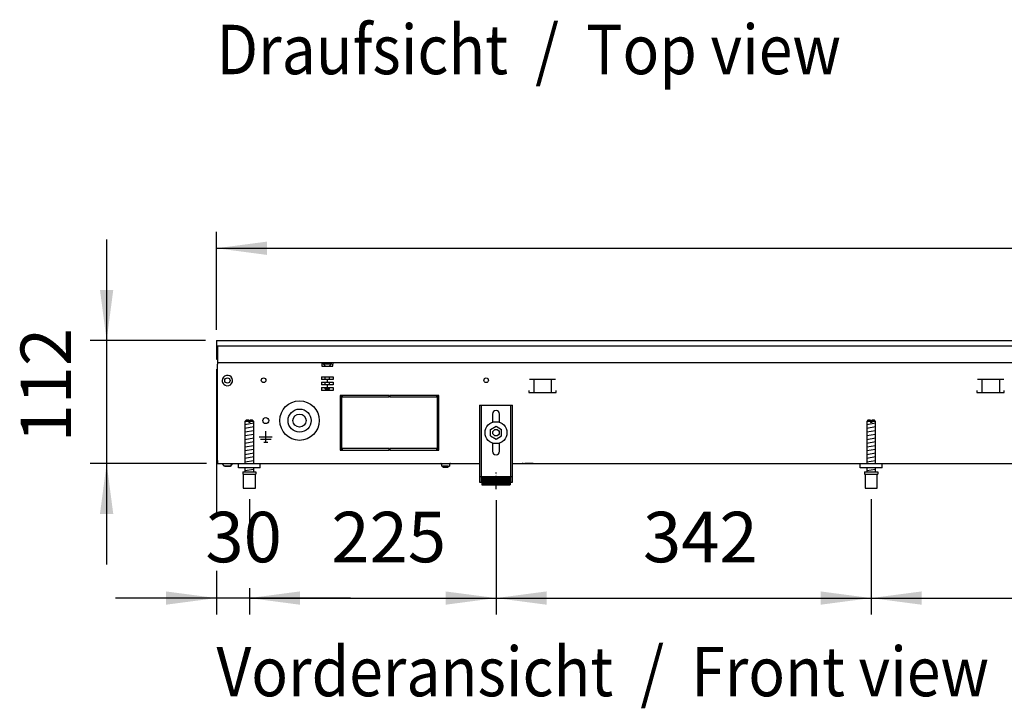
# Model space of a CAD drawing. Units: millimetres. Extents: x -8074 to 842, y 10003 to 15943.
# Drawn here: x -7457 to -6560, y 10641 to 11268 of the extents above; entities that cross this region are included whole.
import ezdxf

# ---------------------------------------------------------------- set-up
doc = ezdxf.new("R2010")
doc.units = ezdxf.units.MM
doc.linetypes.add('DOT_CENTER', pattern=[14, 12, -1, 0, -1])
doc.layers.add('1', color=7, linetype='Continuous')
doc.styles.add('CONVERTER_14', font='txt.shx', dxfattribs={"width": 0.9})
doc.dimstyles.new('ME10_DIM_121', dxfattribs={"dimtxt": 46, "dimasz": 46, "dimexe": 15, "dimexo": 10, "dimgap": 18, "dimtad": 1, "dimdec": 0, "dimdsep": 46, "dimtxsty": 'CONVERTER_14', "dimsah": 1, "dimcen": 0.09, "dimclrd": 6, "dimclre": 6, "dimclrt": 3, "dimadec": 0, "dimazin": 0, "dimtfac": 1, "dimtdec": 4, "dimtix": 1, "dimtmove": 0, "dimatfit": 3, "dimfxl": 1, "dimtolj": 1, "dimtzin": 0, "dimarcsym": 0})
doc.dimstyles.new('ME10_DIM_122', dxfattribs={"dimtxt": 46, "dimasz": 46, "dimexe": 15, "dimexo": 10, "dimgap": 18, "dimtad": 1, "dimdec": 0, "dimdsep": 46, "dimtxsty": 'CONVERTER_14', "dimsah": 1, "dimcen": 0.09, "dimclrd": 6, "dimclre": 6, "dimclrt": 3, "dimadec": 0, "dimazin": 0, "dimtfac": 1, "dimtdec": 4, "dimtix": 1, "dimtmove": 0, "dimatfit": 3, "dimfxl": 1, "dimtolj": 1, "dimtzin": 0, "dimarcsym": 0})
doc.dimstyles.new('ME10_DIM_123', dxfattribs={"dimtxt": 46, "dimasz": 46, "dimexe": 15, "dimexo": 10, "dimgap": 18, "dimtad": 1, "dimdec": 0, "dimdsep": 46, "dimtxsty": 'CONVERTER_14', "dimsah": 1, "dimcen": 0.09, "dimclrd": 6, "dimclre": 6, "dimclrt": 3, "dimadec": 0, "dimazin": 0, "dimtfac": 1, "dimtdec": 4, "dimtix": 1, "dimtmove": 0, "dimatfit": 3, "dimfxl": 1, "dimtolj": 1, "dimtzin": 0, "dimarcsym": 0})
doc.dimstyles.new('ME10_DIM_124', dxfattribs={"dimtxt": 46, "dimasz": 46, "dimexe": 15, "dimexo": 10, "dimgap": 18, "dimtad": 1, "dimdec": 0, "dimdsep": 46, "dimtxsty": 'CONVERTER_14', "dimsah": 1, "dimcen": 0.09, "dimclrd": 6, "dimclre": 6, "dimclrt": 3, "dimadec": 0, "dimazin": 0, "dimtfac": 1, "dimtdec": 4, "dimtix": 1, "dimtmove": 0, "dimatfit": 3, "dimfxl": 1, "dimtolj": 1, "dimtzin": 0, "dimarcsym": 0})
doc.dimstyles.new('ME10_DIM_125', dxfattribs={"dimtxt": 46, "dimasz": 46, "dimexe": 15, "dimexo": 10, "dimgap": 18, "dimtad": 1, "dimdec": 0, "dimdsep": 46, "dimtxsty": 'CONVERTER_14', "dimsah": 1, "dimcen": 0.09, "dimclrd": 6, "dimclre": 6, "dimclrt": 3, "dimadec": 0, "dimazin": 0, "dimtfac": 1, "dimtdec": 4, "dimtix": 1, "dimtmove": 0, "dimatfit": 3, "dimfxl": 1, "dimtolj": 1, "dimtzin": 0, "dimarcsym": 0})
doc.dimstyles.new('ME10_DIM_126', dxfattribs={"dimtxt": 46, "dimasz": 46, "dimexe": 15, "dimexo": 10, "dimgap": 18, "dimtad": 1, "dimdsep": 46, "dimtxsty": 'CONVERTER_14', "dimsah": 1, "dimcen": 0.09, "dimclrd": 6, "dimclre": 6, "dimclrt": 3, "dimadec": 0, "dimazin": 0, "dimtfac": 1, "dimtdec": 4, "dimtix": 1, "dimtmove": 0, "dimatfit": 3, "dimfxl": 1, "dimtolj": 1, "dimtzin": 0, "dimarcsym": 0})

# ---------------------------------------------------------------- blocks, each defined once
blk = doc.blocks.new('*D116')
at = {"layer": '1', "color": 6, "linetype": 'Continuous'}
for p, q in [((-7023.3, 10830.42), (-7023.3, 10726.17)), ((-6681.64, 10831.17), (-6681.64, 10726.17)), ((-7023.3, 10741.17), (-6681.64, 10741.17))]:
    blk.add_line(p, q, dxfattribs=at)
at = {"layer": '1', "color": 6}
for points in [[(-6977.3, 10747.23), (-6977.3, 10735.12), (-7023.3, 10741.17)], [(-6727.64, 10735.12), (-6727.64, 10747.23), (-6681.64, 10741.17)]]:
    blk.add_solid(points, dxfattribs=at)
at = {"layer": '1', "color": 3, "insert": (-6889.46, 10759.4), "char_height": 46, "attachment_point": 7, "rotation": 0.00014, "line_spacing_factor": 0.454545, "style": 'CONVERTER_14'}
blk.add_mtext('342', dxfattribs=at)
blk = doc.blocks.new('*D117')
at = {"layer": '1', "color": 6, "linetype": 'Continuous'}
for p, q in [((-6681.64, 10831.17), (-6681.64, 10726.17)), ((-5934.97, 10831.18), (-5934.97, 10726.17)), ((-6681.64, 10741.17), (-5934.97, 10741.17))]:
    blk.add_line(p, q, dxfattribs=at)
at = {"layer": '1', "color": 6}
for points in [[(-6635.64, 10747.23), (-6635.64, 10735.12), (-6681.64, 10741.17)], [(-5980.97, 10735.12), (-5980.97, 10747.23), (-5934.97, 10741.17)]]:
    blk.add_solid(points, dxfattribs=at)
at = {"layer": '1', "color": 3, "insert": (-6345.61, 10759.17), "char_height": 46, "attachment_point": 7, "rotation": 0.00014, "line_spacing_factor": 0.454545, "style": 'CONVERTER_14'}
blk.add_mtext('747', dxfattribs=at)
blk = doc.blocks.new('*D118')
at = {"layer": '1', "color": 6, "linetype": 'Continuous'}
for p, q in [((-7278, 10949.66), (-7278, 10817.8)), ((-7248, 10831.17), (-7248, 10801.48)), ((-7278, 10766.06), (-7278, 10726.17)), ((-7248, 10750.06), (-7248, 10726.17)), ((-7278, 10741.17), (-7370, 10741.17)), ((-7248, 10741.17), (-7278, 10741.17)), ((-7156, 10741.17), (-7248, 10741.17))]:
    blk.add_line(p, q, dxfattribs=at)
at = {"layer": '1', "color": 6}
for points in [[(-7324, 10735.12), (-7324, 10747.23), (-7278, 10741.17)], [(-7202, 10747.23), (-7202, 10735.12), (-7248, 10741.17)]]:
    blk.add_solid(points, dxfattribs=at)
at = {"layer": '1', "color": 3, "insert": (-7288.02, 10759.4), "char_height": 46, "attachment_point": 7, "rotation": 0.00014, "line_spacing_factor": 0.454545, "style": 'CONVERTER_14'}
blk.add_mtext('30', dxfattribs=at)
blk = doc.blocks.new('*D119')
at = {"layer": '1', "color": 6, "linetype": 'Continuous'}
for p, q in [((-7248, 10831.17), (-7248, 10801.06)), ((-7023.3, 10830.42), (-7023.3, 10726.17)), ((-7248, 10750.06), (-7248, 10726.17)), ((-7248, 10741.17), (-7023.3, 10741.17))]:
    blk.add_line(p, q, dxfattribs=at)
at = {"layer": '1', "color": 6}
for points in [[(-7202, 10747.23), (-7202, 10735.12), (-7248, 10741.17)], [(-7069.3, 10735.12), (-7069.3, 10747.23), (-7023.3, 10741.17)]]:
    blk.add_solid(points, dxfattribs=at)
at = {"layer": '1', "color": 3, "insert": (-7173.28, 10759.4), "char_height": 46, "attachment_point": 7, "rotation": 0.00014, "line_spacing_factor": 0.454545, "style": 'CONVERTER_14'}
blk.add_mtext('225', dxfattribs=at)
blk = doc.blocks.new('*D120')
at = {"layer": '1', "color": 6, "linetype": 'Continuous'}
for p, q in [((-7278, 10985.66), (-7278, 11074.86)), ((-5158.3, 10985.86), (-5158.3, 11074.86)), ((-7278, 11059.86), (-5158.3, 11059.86))]:
    blk.add_line(p, q, dxfattribs=at)
at = {"layer": '1', "color": 6}
for points in [[(-7232, 11065.91), (-7232, 11053.8), (-7278, 11059.86)], [(-5204.3, 11053.8), (-5204.3, 11065.91), (-5158.3, 11059.86)]]:
    blk.add_solid(points, dxfattribs=at)
at = {"layer": '1', "color": 3, "insert": (-6269.24, 11078.09), "char_height": 46, "attachment_point": 7, "rotation": 0.00014, "line_spacing_factor": 0.454545, "style": 'CONVERTER_14'}
blk.add_mtext('2120', dxfattribs=at)
blk = doc.blocks.new('*D121')
at = {"layer": '1', "color": 6, "linetype": 'Continuous'}
for p, q in [((-7378, 11067.86), (-7378, 10975.86)), ((-7288, 10975.86), (-7393, 10975.86)), ((-7378, 10975.86), (-7378, 10863.86)), ((-7287, 10863.86), (-7393, 10863.86)), ((-7378, 10863.86), (-7378, 10771.86))]:
    blk.add_line(p, q, dxfattribs=at)
at = {"layer": '1', "color": 6}
for points in [[(-7384.06, 11021.86), (-7371.95, 11021.86), (-7378, 10975.86)], [(-7371.95, 10817.86), (-7384.06, 10817.86), (-7378, 10863.86)]]:
    blk.add_solid(points, dxfattribs=at)
at = {"layer": '1', "color": 3, "insert": (-7396, 10882.87), "char_height": 46, "attachment_point": 7, "rotation": 90, "line_spacing_factor": 0.454545, "style": 'CONVERTER_14'}
blk.add_mtext('112', dxfattribs=at)

msp = doc.modelspace()

# ---------------------------------------------------------------- hatches: boundary and pattern name
at = {"layer": '1', "linetype": 'Continuous'}
h = msp.add_hatch(dxfattribs=at)
h.set_pattern_fill('CUSTOM50', color=6, scale=0.1, angle=45, pattern_type=2)
h.set_pattern_definition([(45, (2246.8648, 131.03478), (-0.14142135624, 1e-17), [])])
h.paths.add_polyline_path([(-7010.303, 10851.958), (-7010.303, 10844.458), (-7036.303, 10844.458), (-7036.303, 10851.958)])

# ---------------------------------------------------------------- linework, layer by layer
at = {"color": 2, "linetype": 'Continuous'}
for p, q in [((-7278.003, 10975.858), (-7278.003, 10975.658)), ((-7278.003, 10975.858), (-5158.303, 10975.858)), ((-7278.003, 10975.658), (-7278.003, 10971.058)), ((-7278.003, 10971.058), (-7278.003, 10970.858)), ((-7278.003, 10970.858), (-7278.003, 10959.658)), ((-7278.003, 10959.658), (-7278.003, 10958.858)), ((-7278.003, 10958.858), (-7277.003, 10958.858)), ((-7277.003, 10958.458), (-7277.003, 10955.858)), ((-7277.003, 10955.858), (-7277.003, 10954.258)), ((-7277.003, 10866.458), (-7277.003, 10954.258)), ((-7277.003, 10866.458), (-7277.003, 10863.858)), ((-7277.003, 10863.858), (-7238.003, 10863.858)), ((-7238.003, 10863.858), (-7038.303, 10863.858)), ((-7008.303, 10863.858), (-5393.303, 10863.858))]:
    msp.add_line(p, q, dxfattribs=at)
at = {"color": 6, "linetype": 'Continuous'}
for p, q in [((-7277.003, 10970.858), (-7277.003, 10958.458)), ((-7277.003, 10970.858), (-5158.303, 10970.858)), ((-7277.003, 10955.858), (-5159.303, 10955.858)), ((-7182.003, 10955.858), (-7182.003, 10954.258)), ((-7182.003, 10954.258), (-7182.003, 10952.558)), ((-7182.003, 10952.558), (-7172.003, 10952.558)), ((-7180.753, 10955.108), (-7176.384, 10955.108)), ((-7180.753, 10954.608), (-7180.753, 10955.108)), ((-7180.753, 10954.608), (-7176.29, 10954.608)), ((-7178.953, 10952.808), (-7180.753, 10954.608)), ((-7178.953, 10952.558), (-7178.953, 10952.808)), ((-7176.384, 10955.108), (-7173.253, 10955.108)), ((-7176.29, 10954.608), (-7173.253, 10954.608)), ((-7175.053, 10952.808), (-7173.253, 10954.608)), ((-7175.053, 10952.558), (-7175.053, 10952.808)), ((-7173.253, 10954.608), (-7173.253, 10955.108)), ((-7172.003, 10955.858), (-7172.003, 10954.258)), ((-7172.003, 10952.558), (-7172.003, 10954.258)), ((-7277.003, 10866.608), (-7277.003, 10950.608)), ((-7182.334, 10942.858), (-7171.673, 10942.858)), ((-7182.334, 10942.858), (-7182.334, 10940.358)), ((-7178.953, 10940.358), (-7178.953, 10942.858)), ((-7175.053, 10940.358), (-7175.053, 10942.858)), ((-7171.673, 10942.858), (-7171.673, 10940.358)), ((-7177, 10940.358), (-7182.334, 10940.358)), ((-7182.334, 10937.858), (-7177, 10937.858)), ((-7182.334, 10937.858), (-7182.334, 10935.358)), ((-7177, 10935.358), (-7182.334, 10935.358)), ((-7178.953, 10935.358), (-7178.953, 10937.858)), ((-7177, 10940.358), (-7177, 10937.858)), ((-7171.673, 10940.358), (-7177, 10940.358)), ((-7177, 10937.858), (-7171.673, 10937.858)), ((-7171.673, 10935.358), (-7177, 10935.358)), ((-7177, 10935.358), (-7177, 10932.858)), ((-7175.053, 10935.358), (-7175.053, 10937.858)), ((-7171.673, 10937.858), (-7171.673, 10935.358)), ((-6969.034, 10940.358), (-6992.951, 10940.358)), ((-6988.992, 10940.108), (-6988.992, 10928.348)), ((-6972.992, 10940.108), (-6972.992, 10928.348)), ((-6560.844, 10940.358), (-6584.762, 10940.358)), ((-6580.803, 10940.108), (-6580.803, 10928.348)), ((-6564.803, 10940.108), (-6564.803, 10928.348)), ((-7182.334, 10932.858), (-7177, 10932.858)), ((-7182.334, 10932.858), (-7182.334, 10930.358)), ((-7171.673, 10930.358), (-7182.334, 10930.358)), ((-7178.953, 10931.808), (-7178.953, 10932.858)), ((-7178.953, 10931.808), (-7177.003, 10931.808)), ((-7177.503, 10930.358), (-7178.953, 10931.808)), ((-7177.003, 10931.808), (-7175.053, 10931.808)), ((-7177, 10932.858), (-7171.673, 10932.858)), ((-7175.053, 10931.808), (-7176.503, 10930.358)), ((-7175.053, 10931.808), (-7175.053, 10932.858)), ((-7171.673, 10932.858), (-7171.673, 10930.358)), ((-7163.803, 10925.858), (-7165.303, 10925.858)), ((-7165.303, 10925.858), (-7165.303, 10875.858)), ((-7163.803, 10875.858), (-7163.803, 10925.858)), ((-7120.553, 10925.858), (-7163.303, 10925.858)), ((-7163.303, 10925.858), (-7163.303, 10924.358)), ((-7163.303, 10924.358), (-7120.553, 10924.358)), ((-7120.553, 10924.358), (-7120.553, 10925.858)), ((-7120.053, 10925.858), (-7120.053, 10924.358)), ((-7077.303, 10925.858), (-7120.053, 10925.858)), ((-7120.053, 10924.358), (-7077.303, 10924.358)), ((-7077.303, 10924.358), (-7077.303, 10925.858)), ((-7075.303, 10925.858), (-7076.803, 10925.858)), ((-7076.803, 10925.858), (-7076.803, 10875.858)), ((-7075.303, 10875.858), (-7075.303, 10925.858)), ((-6993.492, 10930.348), (-6993.492, 10928.348)), ((-6993.492, 10928.348), (-6968.492, 10928.348)), ((-6968.492, 10928.348), (-6968.492, 10930.348)), ((-6585.303, 10930.348), (-6585.303, 10928.348)), ((-6585.303, 10928.348), (-6560.303, 10928.348)), ((-6560.303, 10928.348), (-6560.303, 10930.348)), ((-7036.803, 10916.858), (-7036.803, 10846.658)), ((-7009.803, 10846.658), (-7009.803, 10916.858)), ((-7248.603, 10902.171), (-7252.003, 10902.171)), ((-7248.603, 10902.171), (-7248.603, 10901.171)), ((-7247.403, 10901.171), (-7248.603, 10901.171)), ((-7247.403, 10902.171), (-7247.403, 10901.171)), ((-7244.003, 10902.171), (-7247.403, 10902.171)), ((-6682.236, 10902.171), (-6685.636, 10902.171)), ((-6682.236, 10902.171), (-6682.236, 10901.171)), ((-6681.036, 10901.171), (-6682.236, 10901.171)), ((-6681.036, 10902.171), (-6681.036, 10901.171)), ((-6677.636, 10902.171), (-6681.036, 10902.171)), ((-7233.003, 10883.258), (-7233.003, 10893.158)), ((-7233.003, 10887.858), (-7238.903, 10887.858)), ((-7228.103, 10885.608), (-7237.903, 10885.608)), ((-7234.753, 10883.258), (-7231.253, 10883.258)), ((-7227.103, 10887.858), (-7233.003, 10887.858)), ((-7165.303, 10875.858), (-7163.803, 10875.858)), ((-7120.553, 10877.358), (-7163.303, 10877.358)), ((-7163.303, 10877.358), (-7163.303, 10875.858)), ((-7163.303, 10875.858), (-7120.553, 10875.858)), ((-7120.553, 10875.858), (-7120.553, 10877.358)), ((-7120.053, 10877.358), (-7120.053, 10875.858)), ((-7077.303, 10877.358), (-7120.053, 10877.358)), ((-7120.053, 10875.858), (-7077.303, 10875.858)), ((-7077.303, 10875.858), (-7077.303, 10877.358)), ((-7076.803, 10875.858), (-7075.303, 10875.858)), ((-7270.747, 10861.346), (-7272.759, 10863.858)), ((-7270.747, 10861.346), (-7265.263, 10861.346)), ((-7265.263, 10861.346), (-7270.747, 10861.346)), ((-7265.263, 10861.346), (-7263.248, 10863.858)), ((-7263.248, 10863.858), (-7265.263, 10861.346)), ((-7265.263, 10861.346), (-7265.061, 10861.596)), ((-7265.061, 10861.596), (-7265.263, 10861.346)), ((-7263.952, 10862.978), (-7263.65, 10863.355)), ((-7263.65, 10863.355), (-7263.952, 10862.978)), ((-7263.449, 10863.606), (-7263.248, 10863.858)), ((-7263.248, 10863.858), (-7263.449, 10863.606)), ((-7073.479, 10863.775), (-7073.684, 10863.837)), ((-7073.29, 10863.673), (-7073.479, 10863.775)), ((-7073.124, 10863.537), (-7073.29, 10863.673)), ((-7072.988, 10863.371), (-7073.124, 10863.537)), ((-7072.886, 10863.182), (-7072.988, 10863.371)), ((-7072.824, 10862.977), (-7072.886, 10863.182)), ((-7072.803, 10862.763), (-7072.824, 10862.977)), ((-7072.803, 10861.358), (-7072.803, 10862.763)), ((-7072.803, 10861.358), (-7065.803, 10861.358)), ((-7071.803, 10861.358), (-7071.803, 10861.308)), ((-7071.403, 10860.108), (-7071.803, 10861.308)), ((-7068.346, 10861.308), (-7071.803, 10861.308)), ((-7066.803, 10861.308), (-7068.346, 10861.308)), ((-7066.803, 10861.308), (-7067.203, 10860.108)), ((-7066.803, 10861.308), (-7066.803, 10861.358)), ((-7065.782, 10862.977), (-7065.803, 10862.763)), ((-7065.803, 10862.763), (-7065.803, 10861.358)), ((-7065.72, 10863.182), (-7065.782, 10862.977)), ((-7065.618, 10863.371), (-7065.72, 10863.182)), ((-7065.482, 10863.537), (-7065.618, 10863.371)), ((-7065.316, 10863.673), (-7065.482, 10863.537)), ((-7065.127, 10863.775), (-7065.316, 10863.673)), ((-7064.922, 10863.837), (-7065.127, 10863.775)), ((-7064.708, 10863.858), (-7064.922, 10863.837)), ((-6998.553, 10863.838), (-6999.563, 10863.838)), ((-6989.553, 10863.838), (-6997.053, 10863.838)), ((-7253.503, 10854.171), (-7242.503, 10854.171)), ((-7068.499, 10860.108), (-7071.403, 10860.108)), ((-7067.203, 10860.108), (-7068.499, 10860.108)), ((-6687.136, 10854.171), (-6676.136, 10854.171)), ((-7038.303, 10851.928), (-7036.803, 10851.928)), ((-7009.803, 10851.928), (-7008.303, 10851.928))]:
    msp.add_line(p, q, dxfattribs=at)
at = {"color": 1, "linetype": 'Continuous'}
for p, q in [((-7038.303, 10916.858), (-7038.303, 10846.658)), ((-7038.303, 10916.858), (-7008.303, 10916.858)), ((-7008.303, 10846.658), (-7008.303, 10916.858)), ((-7026.503, 10908.858), (-7026.503, 10901.332)), ((-7020.103, 10901.332), (-7020.103, 10908.858)), ((-7251.003, 10903.171), (-7252.003, 10902.171)), ((-7252.003, 10902.171), (-7252.003, 10863.858)), ((-7248.603, 10903.171), (-7251.003, 10903.171)), ((-7248.603, 10903.171), (-7248.603, 10902.171)), ((-7247.403, 10902.171), (-7247.403, 10903.171)), ((-7245.003, 10903.171), (-7247.403, 10903.171)), ((-7244.003, 10902.171), (-7245.003, 10903.171)), ((-7244.003, 10863.858), (-7244.003, 10902.171)), ((-7028.303, 10894.745), (-7023.303, 10897.631)), ((-7023.303, 10897.631), (-7018.303, 10894.745)), ((-6684.636, 10903.171), (-6685.636, 10902.171)), ((-6685.636, 10902.171), (-6685.636, 10863.858)), ((-6682.236, 10903.171), (-6684.636, 10903.171)), ((-6682.236, 10903.171), (-6682.236, 10902.171)), ((-6681.036, 10902.171), (-6681.036, 10903.171)), ((-6678.636, 10903.171), (-6681.036, 10903.171)), ((-6677.636, 10902.171), (-6678.636, 10903.171)), ((-6677.636, 10863.858), (-6677.636, 10902.171)), ((-7028.303, 10888.971), (-7028.303, 10894.745)), ((-7028.303, 10888.971), (-7023.303, 10886.084)), ((-7023.303, 10886.084), (-7018.303, 10888.971)), ((-7018.303, 10888.971), (-7018.303, 10894.745)), ((-7026.503, 10882.384), (-7026.503, 10874.858)), ((-7020.103, 10874.858), (-7020.103, 10882.384)), ((-7258.003, 10859.858), (-7258.003, 10863.858)), ((-6691.636, 10859.858), (-6691.636, 10863.858)), ((-7238.003, 10859.858), (-7258.003, 10859.858)), ((-7254.003, 10856.171), (-7254.003, 10854.171)), ((-7254.003, 10856.171), (-7242.003, 10856.171)), ((-7254.003, 10854.171), (-7253.503, 10854.171)), ((-7253.503, 10854.171), (-7253.503, 10841.171)), ((-7252.003, 10859.858), (-7252.003, 10856.171)), ((-7244.003, 10856.171), (-7244.003, 10859.858)), ((-7242.503, 10854.171), (-7242.003, 10854.171)), ((-7242.503, 10841.171), (-7242.503, 10854.171)), ((-7242.003, 10856.171), (-7242.003, 10854.171)), ((-6671.636, 10859.858), (-6691.636, 10859.858)), ((-6687.636, 10856.171), (-6687.636, 10854.171)), ((-6687.636, 10856.171), (-6675.636, 10856.171)), ((-6687.636, 10854.171), (-6687.136, 10854.171)), ((-6687.136, 10854.171), (-6687.136, 10841.171)), ((-6685.636, 10859.858), (-6685.636, 10856.171)), ((-6677.636, 10856.171), (-6677.636, 10859.858)), ((-6676.136, 10854.171), (-6675.636, 10854.171)), ((-6676.136, 10841.171), (-6676.136, 10854.171)), ((-6675.636, 10856.171), (-6675.636, 10854.171)), ((-7038.303, 10846.658), (-7036.303, 10846.658)), ((-7036.303, 10851.958), (-7036.303, 10844.458)), ((-7036.303, 10851.958), (-7010.303, 10851.958)), ((-7036.303, 10844.458), (-7010.303, 10844.458)), ((-7010.303, 10851.958), (-7010.303, 10844.458)), ((-7010.303, 10846.658), (-7008.303, 10846.658)), ((-7253.503, 10841.171), (-7248.003, 10841.171)), ((-7248.003, 10841.171), (-7242.503, 10841.171)), ((-6687.136, 10841.171), (-6681.636, 10841.171)), ((-6681.636, 10841.171), (-6676.136, 10841.171))]:
    msp.add_line(p, q, dxfattribs=at)
at = {"color": 6, "linetype": 'Continuous'}
for centre, radius in [((-7268.003, 10939.358), 2.4), ((-7235.003, 10939.608), 2.1), ((-7235.003, 10939.608), 2.1), ((-7032.303, 10939.608), 2.1), ((-7202.253, 10902.858), 18), ((-7202.253, 10902.858), 10.5), ((-7202.253, 10902.858), 6), ((-7233.003, 10902.858), 2.75), ((-7023.303, 10891.858), 10), ((-7023.303, 10891.858), 3)]:
    msp.add_circle(centre, radius, dxfattribs=at)
for start, end in [(225.91771, 179.999672), (179.999672, 225.91771)]:
    msp.add_arc((-7268.003, 10939.358), 4.756, start, end, dxfattribs=at)
at = {"color": 1, "linetype": 'Continuous'}
for centre, start, end in [((-7023.303, 10908.858), 90, 180), ((-7023.303, 10908.858), 0, 90), ((-7023.303, 10874.858), 180, 270), ((-7023.303, 10874.858), 270, 0)]:
    msp.add_arc(centre, 3.2, start, end, dxfattribs=at)
at = {"layer": '1', "color": 6, "linetype": 'Continuous'}
for p, q in [((-7252.003, 10899.412), (-7244.043, 10900.739)), ((-7252.003, 10896), (-7244.043, 10897.327)), ((-6685.636, 10899.412), (-6677.676, 10900.739)), ((-6685.636, 10896), (-6677.676, 10897.327)), ((-7252.003, 10892.588), (-7244.043, 10893.914)), ((-7252.003, 10889.176), (-7244.043, 10890.502)), ((-6685.636, 10892.588), (-6677.676, 10893.914)), ((-6685.636, 10889.176), (-6677.676, 10890.502)), ((-7252.003, 10885.763), (-7244.043, 10887.09)), ((-7252.003, 10882.351), (-7244.043, 10883.678)), ((-7252.003, 10878.939), (-7244.043, 10880.266)), ((-6685.636, 10885.763), (-6677.676, 10887.09)), ((-6685.636, 10882.351), (-6677.676, 10883.678)), ((-6685.636, 10878.939), (-6677.676, 10880.266)), ((-7252.003, 10875.527), (-7244.043, 10876.853)), ((-7252.003, 10872.115), (-7244.043, 10873.441)), ((-6685.636, 10875.527), (-6677.676, 10876.853)), ((-6685.636, 10872.115), (-6677.676, 10873.441)), ((-7252.003, 10868.702), (-7244.043, 10870.029)), ((-7252.003, 10865.29), (-7244.043, 10866.617)), ((-6685.636, 10868.702), (-6677.676, 10870.029)), ((-6685.636, 10865.29), (-6677.676, 10866.617)), ((-7252.003, 10857.351), (-7244.043, 10858.678)), ((-6685.636, 10857.351), (-6677.676, 10858.678))]:
    msp.add_line(p, q, dxfattribs=at)
at = {"layer": '1', "color": 1, "linetype": 'Continuous'}
for p, q in [((-7238.003, 10859.858), (-7238.003, 10863.858)), ((-6671.636, 10859.858), (-6671.636, 10863.858))]:
    msp.add_line(p, q, dxfattribs=at)
at = {"layer": '1', "color": 6, "linetype": 'DOT_CENTER'}
msp.add_line((-7023.303, 10840.422), (-7023.303, 10855.422), dxfattribs=at)

# ---------------------------------------------------------------- texts
at = {"layer": '1', "color": 2, "style": 'CONVERTER_14', "width": 0.9}
for s, p in [('Draufsicht  /  Top view', (-7278.003, 11218.421)), ('Vorderansicht  /  Front view', (-7278.003, 10651.735))]:
    msp.add_text(s, height=45, dxfattribs=at).set_placement(p)

# ---------------------------------------------------------------- dimensions: what is measured, and where the dimension line sits
at = {"layer": '1'}
for base, p1, p2, dimstyle, picture, middle in [((-7278.003, 11059.858), (-5158.303, 10975.858), (-7278.003, 10975.658), 'ME10_DIM_125', '*D120', (-6218.153, 11095.371)), ((-7248.003, 10741.171), (-7278.003, 10959.658), (-7248.003, 10841.171), 'ME10_DIM_123', '*D118', (-7263.003, 10776.684)), ((-7248.003, 10741.171), (-7023.303, 10840.422), (-7248.003, 10841.171), 'ME10_DIM_124', '*D119', (-7135.653, 10776.684)), ((-7023.303, 10741.171), (-6681.636, 10841.171), (-7023.303, 10840.422), 'ME10_DIM_121', '*D116', (-6852.47, 10776.684)), ((-6681.636, 10741.171), (-5934.97, 10841.182), (-6681.636, 10841.171), 'ME10_DIM_122', '*D117', (-6308.303, 10776.45))]:
    dim = msp.add_linear_dim(base=base, p1=p1, p2=p2, dimstyle=dimstyle, dxfattribs=at)
    dim.commit()
    dim.dimension.update_dxf_attribs({"geometry": picture, "text_midpoint": middle, "text_rotation": 0.000139})
dim = msp.add_linear_dim(base=(-7378.003, 10975.858), p1=(-7277.003, 10863.858), p2=(-7278.003, 10975.858), angle=90, dimstyle='ME10_DIM_126', dxfattribs=at)
dim.commit()
dim.dimension.update_dxf_attribs({"geometry": '*D121', "text_midpoint": (-7413.399, 10919.858), "text_rotation": 90})

doc.saveas('drawing.dxf')
